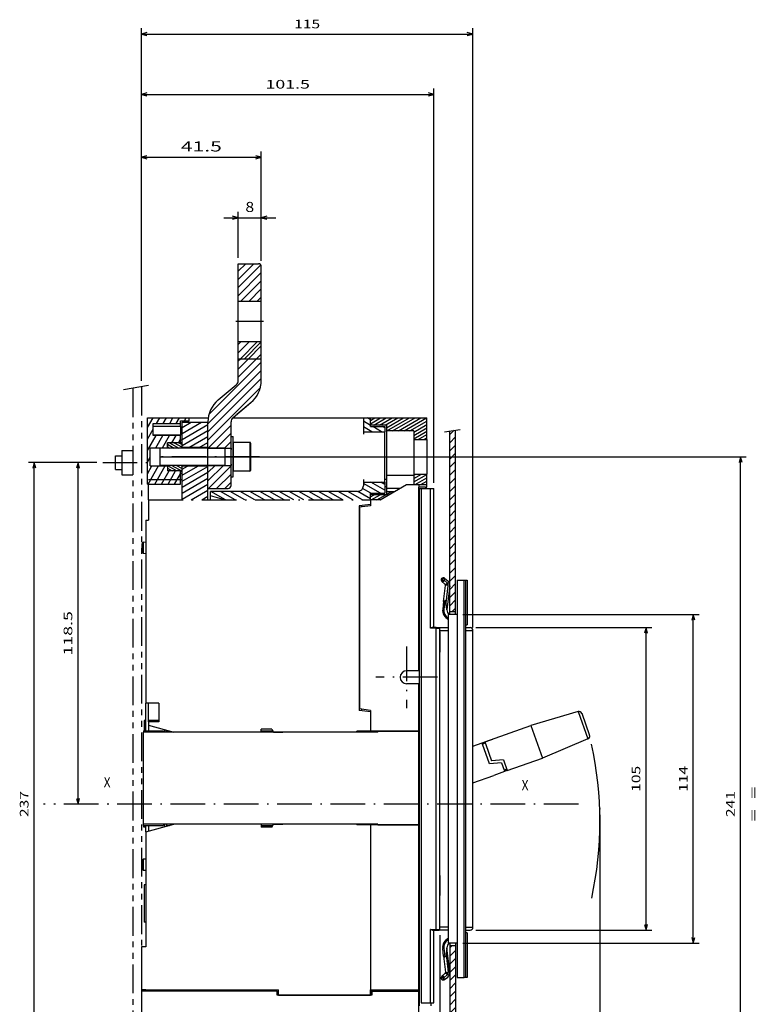
# Model space of a CAD drawing. Extents: x -229 to 992, y 410 to 1061.
# Drawn here: x 174 to 430, y 720 to 1061 of the extents above; entities that cross this region are included whole.
import ezdxf
from ezdxf.enums import TextEntityAlignment as Align

# ---------------------------------------------------------------- set-up
doc = ezdxf.new("R2010")
doc.units = 0
for name, pattern in [('DASHDOT', [18.5, 12, -3, 0.5, -3]), ('DASHSPACE', [30, 12, -18]), ('PHANTOM', [20, 10, -2, 2, -2, 2, -2])]:
    doc.linetypes.add(name, pattern=pattern)
doc.layers.get('0').update_dxf_attribs({"linetype": 'CONTINUOUS'})
doc.styles.get("Standard").update_dxf_attribs({"font": 'isocp.shx'})

# ---------------------------------------------------------------- blocks, each defined once
blk = doc.blocks.new('BLOCK49')
at = {"color": 7, "width": 0.899225}
blk.add_text('X', height=3.5, dxfattribs=at).set_placement((-75, 7.5), (-72.639534, 7.5), align=Align.FIT)
blk = doc.blocks.new('BLOCK50')
at = {"color": 7, "width": 0.899225}
blk.add_text('X', height=3.5, dxfattribs=at).set_placement((70, 6.5), (72.360466, 6.5), align=Align.FIT)
blk = doc.blocks.new('BLOCK51')
at = {"color": 7}
for p, q in [((-77.358574, 120.200577), (-85.904259, 120.200577)), ((-83.904259, 1.700025), (-83.904259, 120.200577))]:
    blk.add_line(p, q, dxfattribs=at)
for points in [[(-83.38662, 118.26873), (-83.904259, 120.200577), (-84.421898, 118.26873)], [(-84.421898, 3.631876), (-83.904259, 1.700025), (-83.38662, 3.631876)]]:
    blk.add_lwpolyline(points, dxfattribs=at)
at = {"color": 7, "width": 1.982378}
blk.add_text('118.5', height=3, rotation=90, dxfattribs=at).set_placement((-85.904259, 53.244537), (-85.904259, 68.656067), align=Align.FIT)
blk = doc.blocks.new('BLOCK52')
at = {"color": 7}
for p, q in [((-77.358574, 120.200577), (-101.097908, 120.200577)), ((-99.097908, -116.799423), (-99.097908, 120.200577)), ((-77.358574, -116.799423), (-101.097908, -116.799423))]:
    blk.add_line(p, q, dxfattribs=at)
for points in [[(-98.580269, 118.26873), (-99.097908, 120.200577), (-99.615547, 118.26873)], [(-99.615547, -114.867569), (-99.097908, -116.799423), (-98.580269, -114.867569)]]:
    blk.add_lwpolyline(points, dxfattribs=at)
at = {"color": 7, "width": 1.539644}
blk.add_text('237', height=3, rotation=90, dxfattribs=at).set_placement((-101.097908, -2.802879), (-101.097908, 6.204038), align=Align.FIT)
blk = doc.blocks.new('BLOCK54')
at = {"color": 7}
for p, q in [((54.083866, 62.950027), (115.178871, 62.950027)), ((113.178871, -42.049973), (113.178871, 62.950027)), ((54.083866, -42.049973), (115.178871, -42.049973))]:
    blk.add_line(p, q, dxfattribs=at)
for points in [[(113.69651, 61.018177), (113.178871, 62.950027), (112.661232, 61.018177)], [(112.661232, -40.118118), (113.178871, -42.049973), (113.69651, -40.118118)]]:
    blk.add_lwpolyline(points, dxfattribs=at)
at = {"color": 7, "width": 1.675935}
blk.add_text('105', height=3, rotation=90, dxfattribs=at).set_placement((111.178871, 5.946571), (111.178871, 14.953487), align=Align.FIT)
blk = doc.blocks.new('BLOCK55')
at = {"color": 7}
for p, q in [((49.583866, 67.450027), (131.567383, 67.450027)), ((129.567383, -46.549969), (129.567383, 67.450027)), ((49.583866, -46.549969), (131.567383, -46.549969))]:
    blk.add_line(p, q, dxfattribs=at)
for points in [[(130.085022, 65.518181), (129.567383, 67.450027), (129.049744, 65.518181)], [(129.049744, -44.618118), (129.567383, -46.549969), (130.085022, -44.618118)]]:
    blk.add_lwpolyline(points, dxfattribs=at)
at = {"color": 7, "width": 1.819579}
blk.add_text('114', height=3, rotation=90, dxfattribs=at).set_placement((127.56739, 5.946572), (127.56739, 14.953489), align=Align.FIT)
blk = doc.blocks.new('BLOCK56')
at = {"color": 7}
for p, q in [((-61.916134, 148.567551), (-61.916134, 250.025681)), ((39.583866, 113.200172), (39.583866, 250.025681)), ((-61.916134, 248.025681), (39.583866, 248.025681))]:
    blk.add_line(p, q, dxfattribs=at)
for points in [[(-59.98428, 248.54332), (-61.916134, 248.025681), (-59.98428, 247.508041)], [(37.652016, 247.508041), (39.583866, 248.025681), (37.652016, 248.54332)]]:
    blk.add_lwpolyline(points, dxfattribs=at)
at = {"color": 7, "width": 1.982378}
blk.add_text('101.5', height=3, dxfattribs=at).set_placement((-18.871897, 250.025681), (-3.460369, 250.025681), align=Align.FIT)
blk = doc.blocks.new('BLOCK57')
at = {"color": 7}
for p, q in [((-61.916134, 148.567551), (-61.916134, 270.941193)), ((53.083866, 62.950027), (53.083866, 270.941193)), ((-61.916134, 268.941193), (53.083866, 268.941193))]:
    blk.add_line(p, q, dxfattribs=at)
for points in [[(-59.98428, 269.458832), (-61.916134, 268.941193), (-59.98428, 268.423553)], [(51.152016, 268.423553), (53.083866, 268.941193), (51.152016, 269.458832)]]:
    blk.add_lwpolyline(points, dxfattribs=at)
at = {"color": 7, "width": 1.886556}
blk.add_text('115', height=3, dxfattribs=at).set_placement((-8.919592, 270.941193), (0.087326, 270.941193), align=Align.FIT)
blk = doc.blocks.new('BLOCK58')
at = {"color": 7}
for p, q in [((-55.342655, 122.230057), (147.94516, 122.230057)), ((145.94516, -118.829842), (145.94516, 122.230057)), ((-16.851978, -118.829842), (147.94516, -118.829842))]:
    blk.add_line(p, q, dxfattribs=at)
for points in [[(146.462799, 120.298203), (145.94516, 122.230057), (145.427521, 120.298203)], [(145.427521, -116.897995), (145.94516, -118.829842), (146.462799, -116.897995)]]:
    blk.add_lwpolyline(points, dxfattribs=at)
for s, width, p, p2 in [('=  =', 1.98524, (151.94516, -4.404507), (151.94516, 7.804716)), ('241', 1.622868, (143.94516, -2.803354), (143.94516, 6.203563))]:
    blk.add_text(s, height=3, rotation=90, dxfattribs=dict(at, width=width)).set_placement(p, p2, align=Align.FIT)
blk = doc.blocks.new('BLOCK59')
at = {"color": 7}
for p, q in [((97.08387, -2), (97.08387, -306.119263)), ((-61.916134, -190.712753), (-61.916134, -306.119263)), ((-61.916134, -304.119263), (97.08387, -304.119263))]:
    blk.add_line(p, q, dxfattribs=at)
for points in [[(-59.98428, -303.601624), (-61.916134, -304.119263), (-59.98428, -304.636902)], [(95.152016, -304.636902), (97.08387, -304.119263), (95.152016, -303.601624)]]:
    blk.add_lwpolyline(points, dxfattribs=at)
at = {"color": 7, "width": 1.648175}
blk.add_text('159', height=3, dxfattribs=at).set_placement((13.080408, -302.119263), (22.087324, -302.119263), align=Align.FIT)
blk = doc.blocks.new('BLOCK61')
at = {"color": 7}
for p, q in [((41.583866, -43.799831), (41.583866, -263.17157)), ((-61.916134, -190.712753), (-61.916134, -263.17157)), ((-61.916134, -261.17157), (41.583866, -261.17157))]:
    blk.add_line(p, q, dxfattribs=at)
for points in [[(-59.98428, -260.653931), (-61.916134, -261.17157), (-59.98428, -261.689178)], [(39.652016, -261.689178), (41.583866, -261.17157), (39.652016, -260.653931)]]:
    blk.add_lwpolyline(points, dxfattribs=at)
at = {"color": 7, "width": 1.840344}
blk.add_text('103.5', height=3, dxfattribs=at).set_placement((-17.871897, -259.17157), (-2.460369, -259.17157), align=Align.FIT)
blk = doc.blocks.new('BLOCK65')
at = {"color": 7}
for p, q in [((-33.330757, 205.198425), (-15.330732, 205.198425)), ((-28.330759, 191.249969), (-28.330759, 207.198425)), ((-20.330732, 190.249969), (-20.330732, 207.198425))]:
    blk.add_line(p, q, dxfattribs=at)
for points in [[(-30.262611, 204.680786), (-28.330759, 205.198425), (-30.262611, 205.716064)], [(-18.39888, 205.716064), (-20.330732, 205.198425), (-18.39888, 204.680786)]]:
    blk.add_lwpolyline(points, dxfattribs=at)
at = {"color": 7, "width": 1.577154}
blk.add_text('8', height=3.5, dxfattribs=at).set_placement((-25.848757, 207.198425), (-22.812735, 207.198425), align=Align.FIT)
blk = doc.blocks.new('BLOCK66')
at = {"color": 6}
for p, q in [((-61.916134, 148.567551), (-61.916134, 228.201462)), ((-61.916134, 226.201462), (-20.330732, 226.201462)), ((-20.330732, 190.249969), (-20.330732, 228.201462))]:
    blk.add_line(p, q, dxfattribs=at)
for points in [[(-59.98428, 226.719101), (-61.916134, 226.201462), (-59.98428, 225.683838)], [(-22.262585, 225.683838), (-20.330732, 226.201462), (-22.262585, 226.719101)]]:
    blk.add_lwpolyline(points, dxfattribs=at)
at = {"color": 6, "width": 1.857124}
blk.add_text('41.5', height=3.5, dxfattribs=at).set_placement((-48.24548, 228.201462), (-34.001385, 228.201462), align=Align.FIT)
blk = doc.blocks.new('BLOCK67')
at = {"color": 7, "linetype": 'DASHDOT'}
for p, q in [((30.083866, 56.375023), (30.083866, 35.025024)), ((40.758865, 45.700024), (19.408867, 45.700024))]:
    blk.add_line(p, q, dxfattribs=at)
blk = doc.blocks.new('BLOCK68')
at = {"color": 7}
for p, q in [((45.083866, -48.254227), (45.788124, -47.549969)), ((45.083866, -51.082657), (47.083866, -49.082657)), ((45.083866, -53.911083), (47.083866, -51.911083)), ((45.083866, -59.567936), (47.083866, -57.567936)), ((45.089321, -56.734055), (47.083866, -54.73951)), ((45.083866, -62.396362), (47.083866, -60.396362)), ((45.083866, -65.224792), (47.083866, -63.224792)), ((45.083866, -68.053215), (47.083866, -66.053215)), ((45.083866, -70.881645), (47.083866, -68.881645)), ((45.083866, -73.710075), (47.083866, -71.710075)), ((45.083866, -76.538498), (47.083866, -74.538498)), ((45.083866, -79.366928), (47.083866, -77.366928)), ((45.083866, -82.195351), (47.083866, -80.195351)), ((45.083866, -85.023781), (47.083866, -83.023781)), ((45.083866, -87.852211), (47.083866, -85.852211)), ((45.083866, -90.680634), (47.083866, -88.680634)), ((45.083866, -93.509064), (47.083866, -91.509064)), ((45.083866, -96.337486), (47.083866, -94.337486)), ((45.083866, -99.165916), (47.083866, -97.165916)), ((45.083866, -101.994347), (47.083866, -99.994347)), ((45.083866, -104.822769), (47.083866, -102.822769)), ((45.083866, -107.651199), (47.083866, -105.651199)), ((45.083866, -110.479622), (47.083866, -108.479622)), ((45.083866, -113.308052), (47.083866, -111.308052)), ((45.083866, -116.136482), (47.083866, -114.136482)), ((45.083866, -118.964905), (47.083866, -116.964905)), ((45.083866, -121.793335), (47.083866, -119.793335)), ((45.083866, -124.621758), (47.083866, -122.621758)), ((45.083866, -127.450188), (47.083866, -125.450188)), ((45.083866, -130.27861), (47.083866, -128.27861)), ((45.083866, -133.10704), (47.083866, -131.10704)), ((45.083866, -135.935471), (47.083866, -133.935471)), ((45.083866, -138.763901), (47.083866, -136.763901)), ((45.083866, -141.592316), (47.083866, -139.592316)), ((45.083866, -144.420746), (47.083866, -142.420746)), ((45.083866, -147.249176), (47.083866, -145.249176)), ((45.083866, -150.077606), (47.083866, -148.077606)), ((45.083866, -152.906036), (47.083866, -150.906036)), ((45.083866, -155.734451), (47.083866, -153.734451)), ((45.083866, -158.562881), (47.083866, -156.562881)), ((45.083866, -161.391312), (47.083866, -159.391312)), ((45.083866, -164.219742), (47.083866, -162.219742)), ((45.083866, -167.048172), (47.083866, -165.048172)), ((45.083866, -169.876587), (47.083866, -167.876587)), ((45.083866, -172.705017), (47.083866, -170.705017)), ((45.083866, -175.533447), (47.083866, -173.533447)), ((45.083866, -178.361877), (47.083866, -176.361877)), ((45.083866, -181.190308), (47.083866, -179.190308)), ((45.083866, -184.018723), (47.083866, -182.018723)), ((46.608753, -185.322266), (47.083866, -184.847153))]:
    blk.add_line(p, q, dxfattribs=at)
blk = doc.blocks.new('BLOCK69')
at = {"color": 7}
for p, q in [((45.083866, 129.936676), (46.568806, 131.421616)), ((45.083866, 127.108253), (47.083866, 129.108261)), ((45.083866, 124.279823), (47.083866, 126.279823)), ((45.083866, 121.451401), (47.083866, 123.451401)), ((45.083866, 118.622971), (47.083866, 120.622971)), ((45.083866, 115.794548), (47.083866, 117.794548)), ((45.083866, 112.966118), (47.083866, 114.966118)), ((45.083866, 110.137688), (47.083866, 112.137688)), ((45.083866, 107.309265), (47.083866, 109.309265)), ((45.083866, 104.480835), (47.083866, 106.480835)), ((45.083866, 101.652412), (47.083866, 103.652412)), ((45.083866, 98.823982), (47.083866, 100.823982)), ((45.083866, 95.995552), (47.083866, 97.995552)), ((45.083866, 93.16713), (47.083866, 95.16713)), ((45.083866, 90.338699), (47.083866, 92.338699)), ((45.083866, 87.510277), (47.083866, 89.510277)), ((45.083866, 84.681847), (47.083866, 86.681847)), ((45.083866, 81.853416), (47.083866, 83.853416)), ((45.083866, 79.024994), (47.083866, 81.024994)), ((45.083866, 76.196564), (47.083866, 78.196564)), ((45.083866, 73.368141), (47.083866, 75.368141)), ((45.083866, 70.539711), (47.083866, 72.539711)), ((45.822613, 68.450027), (47.083866, 69.711281))]:
    blk.add_line(p, q, dxfattribs=at)
blk = doc.blocks.new('BLOCK70')
at = {"color": 7}
for p, q in [((-59.830666, 132.370255), (-57.890854, 135.730103)), ((-56.73616, 133.730087), (-55.581467, 135.730072)), ((-54.426773, 133.730072), (-53.272076, 135.730057)), ((-52.117382, 133.730042), (-50.962688, 135.730042)), ((-49.807995, 133.730026), (-48.653297, 135.730011)), ((-46.921257, 134.729996), (-46.34391, 135.729996)), ((-59.8307, 128.370193), (-57.830669, 131.834335)), ((-59.830738, 124.370125), (-56.825974, 129.574524)), ((-56.936554, 125.382996), (-54.516582, 129.574509)), ((-54.627167, 125.382973), (-52.207195, 129.574493)), ((-51.311302, 127.126221), (-49.897804, 129.574463)), ((-49.001911, 127.126198), (-48.3307, 128.288773)), ((-59.830772, 120.370064), (-58.830757, 122.102142)), ((-59.830811, 116.370003), (-58.267811, 119.077194)), ((-59.622898, 112.73011), (-55.95842, 119.077171)), ((-57.313507, 112.730095), (-53.649033, 119.077156)), ((-55.00412, 112.730072), (-52.346104, 117.333893)), ((-52.694729, 112.730049), (-50.036713, 117.33387)), ((-50.385342, 112.730026), (-48.330811, 116.288582))]:
    blk.add_line(p, q, dxfattribs=at)
blk = doc.blocks.new('BLOCK71')
at = {"color": 7}
for p, q in [((21.025198, 109.566536), (15.083867, 112.996765)), ((22.583866, 110.629631), (17.692612, 113.453598)), ((22.583866, 112.592621), (21.092613, 113.453598)), ((-32.792084, 107.267113), (-37.872036, 110.200027)), ((-29.392084, 107.267113), (-34.472038, 110.200027)), ((-25.992085, 107.267113), (-31.072037, 110.200027)), ((-22.592085, 107.267113), (-27.672037, 110.200027)), ((-19.192085, 107.267113), (-24.272038, 110.200027)), ((-15.792085, 107.267113), (-20.872038, 110.200027)), ((-12.392084, 107.267113), (-17.472036, 110.200027)), ((-8.992085, 107.267113), (-14.072037, 110.200027)), ((-5.592084, 107.267113), (-10.672037, 110.200027)), ((-2.192084, 107.267113), (-7.272037, 110.200027)), ((1.207916, 107.267113), (-3.872037, 110.200027)), ((4.607916, 107.267113), (-0.472037, 110.200027)), ((8.007916, 107.267113), (2.927963, 110.200027)), ((11.407916, 107.267113), (6.327964, 110.200027)), ((14.807917, 107.267113), (9.727963, 110.200027)), ((17.583866, 107.627411), (13.126314, 110.200981)), ((17.625198, 109.566536), (14.810594, 111.191551))]:
    blk.add_line(p, q, dxfattribs=at)
blk = doc.blocks.new('BLOCK72')
at = {"color": 7}
for p, q in [((17.583866, 133.146286), (15.083867, 134.589661)), ((17.583866, 135.109283), (16.560669, 135.700027)), ((17.994097, 130.946457), (15.083867, 132.626678)), ((21.394096, 130.946457), (18.361977, 132.697052)), ((22.583866, 132.222534), (21.761976, 132.697052))]:
    blk.add_line(p, q, dxfattribs=at)
blk = doc.blocks.new('BLOCK73')
at = {"color": 7}
for p, q in [((-47.830769, 117.877159), (-45.920593, 118.979996)), ((-47.830769, 115.798698), (-42.320625, 118.97998)), ((-47.830765, 113.720238), (-38.830757, 118.916389)), ((-47.830761, 111.641777), (-38.830757, 116.837929)), ((-47.830761, 109.563316), (-38.830757, 114.759468)), ((-47.830757, 107.484856), (-38.830757, 112.681007)), ((-44.607906, 107.267113), (-38.830757, 110.602547)), ((-41.007904, 107.267113), (-38.830757, 108.524086))]:
    blk.add_line(p, q, dxfattribs=at)
blk = doc.blocks.new('BLOCK74')
at = {"color": 7}
for p, q in [((-47.830757, 130.347931), (-41.1068, 134.230011)), ((-47.830757, 132.426392), (-44.706802, 134.230011)), ((-47.830757, 128.26947), (-38.830757, 133.465622)), ((-47.830757, 126.19101), (-38.830757, 131.387161)), ((-45.462269, 125.479996), (-38.830753, 129.308701)), ((-41.862297, 125.479973), (-38.83075, 127.23024))]:
    blk.add_line(p, q, dxfattribs=at)
blk = doc.blocks.new('BLOCK75')
at = {"color": 7}
for p, q in [((17.583866, 133.705002), (21.039337, 135.700027)), ((17.583866, 134.859711), (19.039337, 135.700027)), ((18.70429, 133.197189), (23.039337, 135.700027)), ((20.70429, 133.197189), (25.039337, 135.700027)), ((22.70429, 133.197189), (27.039337, 135.700027)), ((23.083866, 132.261627), (29.039337, 135.700027)), ((23.239094, 131.196548), (31.039337, 135.700027)), ((25.239094, 131.196548), (33.039337, 135.700027)), ((27.239094, 131.196548), (35.039337, 135.700027)), ((29.239094, 131.196548), (37.039337, 135.700027)), ((31.239094, 131.196548), (37.083866, 134.57103)), ((32.583866, 130.818253), (37.083866, 133.416336)), ((32.583866, 129.663559), (37.083866, 132.261627)), ((32.583866, 128.50885), (37.083866, 131.106934)), ((34.048958, 128.200027), (37.083866, 129.952225)), ((36.048958, 128.200027), (37.083866, 128.797531))]:
    blk.add_line(p, q, dxfattribs=at)
blk = doc.blocks.new('BLOCK76')
at = {"color": 7}
for p, q in [((32.583866, 114.652451), (35.264347, 116.200027)), ((32.583866, 115.807152), (33.264347, 116.200027)), ((32.583866, 113.497749), (37.083866, 116.095825)), ((33.024956, 112.59771), (37.083866, 114.941124)), ((35.024956, 112.59771), (37.083866, 113.786423)), ((37.024956, 112.59771), (37.083866, 112.631721))]:
    blk.add_line(p, q, dxfattribs=at)
blk = doc.blocks.new('BLOCK77')
at = {"color": 7}
for p, q in [((23.083866, 109.167618), (24.621843, 110.055573)), ((17.583866, 108.301598), (18.878958, 109.049316)), ((17.792089, 107.267113), (20.878958, 109.049316)), ((19.792089, 107.267113), (22.878958, 109.049316))]:
    blk.add_line(p, q, dxfattribs=at)
blk = doc.blocks.new('BLOCK78')
at = {"color": 7}
for p, q in [((-52.830715, 126.572914), (-50.504562, 125.229912)), ((-52.189079, 127.126228), (-48.904564, 125.229912)), ((-50.589054, 127.126213), (-47.830753, 125.533707)), ((-48.989029, 127.126198), (-47.83073, 126.457451)), ((-52.830727, 125.649162), (-52.104561, 125.229904))]:
    blk.add_line(p, q, dxfattribs=at)
blk = doc.blocks.new('BLOCK79')
at = {"color": 7}
for p, q in [((-52.830799, 117.335358), (-52.828262, 117.333893)), ((-52.830791, 118.259117), (-51.228237, 117.333878)), ((-52.830784, 119.182869), (-49.628212, 117.333862)), ((-51.312199, 119.229874), (-48.028183, 117.333847)), ((-49.7122, 119.229874), (-47.83078, 118.143639)), ((-48.112198, 119.229874), (-47.830757, 119.067383))]:
    blk.add_line(p, q, dxfattribs=at)
blk = doc.blocks.new('BLOCK96')
at = {"color": 7}
for p, q in [((-28.330759, 183.80127), (-22.882059, 189.249969)), ((-28.330759, 186.6297), (-25.710487, 189.249969)), ((-28.330759, 180.972855), (-20.498663, 188.804947)), ((-28.330759, 178.144424), (-20.330732, 186.144455)), ((-27.396782, 176.249969), (-20.330732, 183.316025)), ((-24.568356, 176.249969), (-20.330732, 180.487595)), ((-21.739927, 176.249969), (-20.330732, 177.659164))]:
    blk.add_line(p, q, dxfattribs=at)
blk = doc.blocks.new('BLOCK97')
at = {"color": 7}
for p, q in [((-38.83073, 113.904335), (-33.484959, 119.250107)), ((-38.83073, 116.732758), (-36.313385, 119.250107)), ((-38.656662, 111.249977), (-30.830759, 119.075882)), ((-35.828236, 111.249977), (-30.830759, 116.247452)), ((-32.999809, 111.249977), (-30.830759, 113.419022))]:
    blk.add_line(p, q, dxfattribs=at)
blk = doc.blocks.new('BLOCK98')
at = {"color": 7}
for p, q in [((-38.497772, 136.8647), (-20.330755, 155.031723)), ((-28.330759, 149.860153), (-21.940889, 156.250015)), ((-28.330759, 152.688583), (-24.769316, 156.250015)), ((-28.330759, 155.516998), (-27.597742, 156.250015)), ((-38.83073, 133.703323), (-20.330744, 152.203308)), ((-38.83073, 130.874893), (-20.330734, 149.374893)), ((-38.83073, 128.046463), (-20.651253, 146.225952)), ((-38.798668, 125.250107), (-30.830759, 133.218018)), ((-35.970242, 125.250107), (-30.830759, 130.389587)), ((-33.141815, 125.250107), (-30.830759, 127.561157))]:
    blk.add_line(p, q, dxfattribs=at)
blk = doc.blocks.new('BLOCK99')
at = {"color": 7}
for p, q in [((-28.330759, 158.345428), (-24.42622, 162.249969)), ((-26.183529, 156.250015), (-20.330732, 162.102814)), ((-21.940889, 156.250015), (-20.330751, 157.860153))]:
    blk.add_line(p, q, dxfattribs=at)
blk = doc.blocks.new('BLOCK100')
at = {"color": 7}
for p, q in [((-28.330759, 158.345428), (-24.42622, 162.249969)), ((-28.330759, 161.173859), (-27.254646, 162.249969)), ((-27.597742, 156.250015), (-21.597792, 162.249969)), ((-24.769316, 156.250015), (-20.33074, 160.688599)), ((-21.940889, 156.250015), (-20.330751, 157.860153))]:
    blk.add_line(p, q, dxfattribs=at)

msp = doc.modelspace()

# ---------------------------------------------------------------- linework, layer by layer
at = {"color": 7}
for p, q in [((250.27, 976.63), (257.27, 976.63)), ((250.27, 936.1), (250.27, 976.63)), ((258.27, 936.1), (258.27, 975.63)), ((250.27, 963.63), (258.27, 963.63)), ((250.27, 949.63), (258.27, 949.63)), ((243.34, 929.35), (249.56, 934.57)), ((248.49, 923.23), (254.7, 928.44)), ((254.77, 928.5), (249.79, 924.32)), ((218.77, 900.11), (218.77, 923.11)), ((218.77, 923.11), (233.27, 923.11)), ((233.27, 922.11), (233.27, 923.11)), ((233.27, 923.08), (239.87, 923.08)), ((248.35, 923.08), (293.69, 923.08)), ((293.69, 923.08), (293.69, 918.32)), ((293.69, 923.08), (296.19, 923.08)), ((296.19, 920.57), (296.19, 923.08)), ((296.19, 923.08), (315.69, 923.08)), ((296.19, 920.07), (296.19, 923.08)), ((315.69, 915.58), (315.69, 923.08)), ((220.77, 916.95), (220.77, 921.11)), ((220.77, 921.11), (230.27, 921.11)), ((230.27, 920.11), (220.77, 920.11)), ((230.27, 922.11), (233.27, 922.11)), ((230.27, 921.11), (230.27, 922.11)), ((230.27, 920.11), (230.27, 921.11)), ((230.27, 920.11), (230.27, 917.11)), ((230.77, 921.61), (239.77, 921.61)), ((230.77, 912.86), (230.77, 921.61)), ((239.77, 898.63), (239.77, 921.69)), ((239.77, 912.61), (239.77, 921.67)), ((239.77, 912.86), (239.77, 921.61)), ((247.77, 899.63), (247.77, 921.69)), ((247.77, 918.59), (247.77, 921.44)), ((301.69, 920.57), (296.19, 920.57)), ((296.19, 920.07), (296.19, 920.57)), ((296.19, 920.07), (301.19, 920.07)), ((301.19, 920.07), (301.19, 918.32)), ((301.69, 920.57), (301.69, 918.57)), ((230.27, 917.11), (220.77, 917.11)), ((230.27, 916.95), (220.77, 916.95)), ((230.27, 914.5), (230.27, 916.95)), ((247.77, 916.61), (248.57, 916.61)), ((247.77, 913.11), (247.77, 916.61)), ((247.77, 916.61), (248.57, 916.61)), ((247.77, 916.61), (248.57, 916.61)), ((247.77, 916.61), (248.57, 916.61)), ((247.77, 916.61), (248.57, 916.61)), ((247.77, 916.61), (248.57, 916.61)), ((248.57, 913.11), (248.57, 916.61)), ((293.69, 918.33), (293.69, 917.48)), ((293.69, 918.32), (301.19, 918.32)), ((301.19, 900.83), (301.19, 918.32)), ((311.19, 918.57), (301.69, 918.57)), ((301.69, 918.57), (301.69, 903.21)), ((311.19, 918.57), (311.19, 915.58)), ((321.87, 918.27), (327.25, 919.13)), ((323.69, 854.83), (323.69, 918.56)), ((325.69, 854.83), (325.69, 918.88)), ((219.77, 906.45), (219.77, 912.76)), ((219.77, 912.76), (225.77, 912.76)), ((223.03, 912.61), (223.03, 906.61)), ((245.57, 912.61), (223.03, 912.61)), ((225.77, 914.5), (225.77, 912.76)), ((230.27, 914.5), (225.77, 914.5)), ((225.77, 912.61), (225.77, 914.5)), ((230.77, 915.38), (230.27, 915.38)), ((230.27, 914.61), (230.77, 914.61)), ((230.27, 914.5), (230.77, 914.5)), ((239.77, 912.86), (230.77, 912.86)), ((230.77, 912.86), (230.77, 912.61)), ((239.77, 912.63), (247.77, 912.63)), ((239.77, 912.61), (247.77, 912.61)), ((245.57, 912.61), (245.57, 908.05)), ((247.77, 902.61), (247.77, 913.11)), ((247.77, 912.58), (247.77, 912.19)), ((254.32, 914.61), (248.57, 914.61)), ((248.57, 914.61), (248.57, 907)), ((254.32, 914.61), (248.57, 914.61)), ((254.32, 914.61), (248.57, 914.61)), ((254.32, 914.61), (248.57, 914.61)), ((254.32, 914.61), (248.57, 914.61)), ((248.57, 902.61), (248.57, 913.11)), ((254.32, 914.61), (254.32, 907)), ((254.57, 914.36), (254.57, 907.13)), ((311.19, 915.58), (315.69, 915.58)), ((311.19, 915.58), (311.19, 903.58)), ((315.69, 915.58), (315.69, 903.58)), ((207.69, 909.98), (209.85, 909.98)), ((207.69, 909.68), (207.69, 909.98)), ((207.69, 905.18), (207.69, 909.68)), ((209.85, 911.78), (209.85, 907.58)), ((209.85, 911.78), (213.69, 911.78)), ((213.69, 911.78), (213.69, 907.58)), ((209.85, 907.58), (209.85, 903.38)), ((209.85, 907.58), (213.69, 907.58)), ((213.69, 907.58), (213.69, 903.38)), ((219.77, 906.45), (225.77, 906.45)), ((245.57, 906.61), (223.03, 906.61)), ((225.77, 906.61), (225.77, 906.45)), ((225.77, 906.45), (225.77, 904.71)), ((230.77, 906.61), (230.77, 906.36)), ((239.77, 906.36), (230.77, 906.36)), ((230.77, 894.64), (230.77, 906.36)), ((239.77, 898.63), (239.77, 906.63)), ((239.77, 906.63), (247.77, 906.63)), ((239.77, 906.61), (247.77, 906.61)), ((239.77, 894.64), (239.77, 906.36)), ((245.57, 908.05), (245.57, 906.61)), ((247.77, 907.02), (247.77, 906.58)), ((248.57, 907), (248.57, 904.61)), ((254.32, 907), (254.32, 904.61)), ((254.57, 907.13), (254.57, 904.86)), ((207.69, 905.18), (209.85, 905.18)), ((209.85, 903.38), (213.69, 903.38)), ((230.27, 904.71), (225.77, 904.71)), ((230.27, 900.11), (230.27, 904.71)), ((230.27, 904.71), (230.77, 904.71)), ((230.27, 904.61), (230.77, 904.61)), ((230.77, 903.83), (230.27, 903.83)), ((247.77, 902.61), (248.57, 902.61)), ((254.32, 904.61), (248.57, 904.61)), ((301.69, 903.21), (311.19, 903.21)), ((301.69, 903.21), (301.69, 898.71)), ((311.19, 903.58), (311.19, 899.97)), ((311.19, 903.58), (315.69, 903.58)), ((315.69, 899.97), (315.69, 903.58)), ((218.77, 900.11), (230.27, 900.11)), ((219.19, 901.67), (230.77, 901.67)), ((219.19, 894.64), (219.19, 900.11)), ((230.27, 901.67), (230.77, 901.67)), ((293.69, 901.73), (293.69, 900.83)), ((293.69, 900.83), (293.69, 899.58)), ((293.69, 900.83), (301.19, 900.83)), ((301.19, 901.8), (301.69, 901.8)), ((301.19, 900.83), (301.19, 896.94)), ((301.19, 899.3), (301.69, 899.3)), ((312.89, 899.97), (312.89, 899.08)), ((315.19, 899.08), (312.89, 899.08)), ((312.89, 835.33), (312.89, 899.08)), ((315.19, 899.08), (315.69, 899.08)), ((315.19, 899.08), (315.19, 898.58)), ((315.69, 899.08), (315.69, 899.97)), ((239.77, 898.63), (246.77, 898.63)), ((240.69, 896.08), (240.69, 897.58)), ((291.69, 897.58), (240.69, 897.58)), ((240.69, 894.64), (240.69, 896.08)), ((245.46, 894.64), (240.69, 896.08)), ((296.19, 896.43), (296.19, 896.94)), ((296.19, 896.94), (301.19, 896.94)), ((296.19, 894.64), (296.19, 896.94)), ((301.69, 896.43), (296.19, 896.43)), ((296.19, 894.64), (296.19, 896.43)), ((301.69, 898.71), (306.5, 898.71)), ((301.69, 898.71), (301.69, 897.43)), ((304.29, 897.43), (301.69, 897.43)), ((301.69, 897.43), (301.69, 896.43)), ((312.89, 895.42), (313.19, 895.51)), ((313.19, 719.08), (313.19, 898.58)), ((313.19, 898.58), (313.69, 898.58)), ((313.69, 898.58), (316.94, 898.58)), ((313.69, 898.58), (313.69, 720.08)), ((316.94, 850.08), (316.94, 898.58)), ((316.94, 898.58), (318.19, 898.58)), ((318.19, 850.33), (318.19, 898.58)), ((219.19, 894.64), (219.19, 887.58)), ((296.19, 893.08), (292.19, 892.58)), ((292.19, 892.58), (292.19, 821.58)), ((296.19, 892.58), (292.29, 892.08)), ((292.29, 892.08), (292.29, 822.08)), ((293.19, 892.19), (293.19, 892.7)), ((296.19, 894.64), (296.19, 892.58)), ((296.19, 894.64), (296.19, 893.08)), ((292.29, 890.36), (292.19, 890.36)), ((292.19, 888.68), (292.29, 888.65)), ((292.19, 888.65), (292.29, 888.62)), ((312.89, 889.74), (313.19, 889.65)), ((218.19, 887.58), (218.19, 824.08)), ((218.19, 887.58), (219.19, 887.58)), ((216.89, 879.25), (216.89, 879.37)), ((216.89, 876.79), (216.89, 879.25)), ((217.39, 880), (217.43, 880.01)), ((217.39, 880), (217.43, 880.01)), ((217.39, 879.97), (217.39, 880)), ((217.43, 880.01), (218.19, 880.08)), ((217.43, 880.01), (218.19, 880.08)), ((217.43, 879.77), (217.43, 880.01)), ((217.43, 876.14), (217.43, 879.77)), ((217.39, 876.15), (217.39, 876.18)), ((217.39, 876.15), (217.43, 876.14)), ((217.43, 876.14), (218.19, 876.08)), ((321.23, 866.7), (320.88, 866.34)), ((322, 865.44), (320.94, 866.29)), ((321.19, 867.01), (321.23, 866.7)), ((321.23, 866.7), (321.68, 866.75)), ((321.53, 859.41), (322.18, 864.88)), ((321.59, 867.55), (321.68, 866.75)), ((321.68, 866.75), (321.7, 866.73)), ((322.77, 865.88), (321.7, 866.73)), ((321.87, 867.46), (322.94, 866.61)), ((322.18, 864.88), (322.19, 864.99)), ((322.42, 858.95), (323.12, 864.87)), ((323.68, 864.81), (322.7, 856.56)), ((323.12, 864.87), (323.14, 864.98)), ((326.19, 866.83), (328.69, 866.83)), ((326.19, 866.83), (326.19, 728.83)), ((328.69, 866.83), (329.19, 866.83)), ((328.69, 728.83), (328.69, 866.83)), ((329.19, 728.83), (329.19, 866.83)), ((329.19, 866.83), (329.69, 866.83)), ((329.69, 866.83), (329.69, 851.33)), ((321.53, 859.41), (321.21, 856.74)), ((322.69, 856.51), (322.42, 858.95)), ((321.21, 856.74), (321.61, 856.69)), ((322.7, 856.56), (322.69, 856.51)), ((323.19, 740.83), (323.19, 854.83)), ((326.19, 854.83), (323.19, 854.83)), ((325.69, 855.83), (323.69, 855.83)), ((329.19, 851.33), (329.69, 851.33)), ((318.94, 850.08), (316.94, 850.08)), ((318.94, 850.33), (317.69, 850.33)), ((318.94, 850.08), (318.94, 850.33)), ((318.94, 850.33), (319.94, 850.33)), ((318.94, 745.58), (318.94, 850.08)), ((318.94, 850.08), (320.19, 850.08)), ((320.19, 850.03), (320.19, 850.33)), ((320.19, 850.33), (323.19, 850.33)), ((320.19, 745.58), (320.19, 850.08)), ((320.19, 849.33), (323.18, 849.33)), ((320.19, 848.83), (320.19, 848.33)), ((320.19, 848.33), (320.19, 841.83)), ((329.19, 850.33), (330.69, 850.33)), ((329.19, 849.33), (331.69, 849.33)), ((331.69, 848.33), (331.69, 849.33)), ((331.69, 848.33), (331.69, 849.33)), ((331.69, 747.33), (331.69, 848.33)), ((331.69, 747.33), (331.69, 848.33)), ((312.89, 835.33), (308.69, 835.33)), ((312.89, 836.58), (313.19, 836.58)), ((312.89, 835.33), (313.19, 835.33)), ((312.89, 830.83), (308.69, 830.83)), ((312.89, 814.33), (312.89, 830.83)), ((312.89, 830.83), (313.19, 830.83)), ((312.89, 829.58), (313.19, 829.58)), ((218.19, 814.48), (218.19, 824.08)), ((222.69, 824.08), (218.19, 824.08)), ((219.19, 817.58), (219.19, 824.08)), ((222.69, 824.08), (222.69, 817.58)), ((292.19, 825.5), (292.29, 825.53)), ((292.29, 823.8), (292.19, 823.8)), ((296.19, 821.08), (292.19, 821.58)), ((296.19, 821.58), (292.29, 822.08)), ((293.19, 821.45), (293.19, 821.96)), ((296.19, 821.58), (296.19, 814.08)), ((296.19, 821.08), (296.19, 814.29)), ((368.21, 821.19), (351.83, 816.36)), ((368.21, 821.19), (371.61, 811.68)), ((369.44, 820.57), (372.16, 812.93)), ((218.19, 818.08), (217.69, 818.08)), ((218.19, 818.08), (217.69, 818.08)), ((217.69, 818.08), (217.69, 814.48)), ((222.69, 818.08), (219.19, 818.08)), ((222.69, 818.08), (219.19, 818.08)), ((219.19, 817.58), (219.19, 816.41)), ((222.69, 817.58), (219.19, 817.58)), ((217.39, 814.48), (224.31, 814.48)), ((217.39, 814.48), (217.39, 814.03)), ((217.39, 782.13), (217.39, 814.03)), ((291.39, 814.03), (217.39, 814.03)), ((219.19, 816.41), (219.19, 814.48)), ((219.19, 816.41), (227.88, 814.08)), ((224.31, 814.48), (224.31, 814.34)), ((224.49, 814.03), (224.31, 814.34)), ((224.69, 814.93), (224.69, 814.03)), ((225.39, 814.34), (225.39, 814.48)), ((225.39, 814.48), (226.39, 814.48)), ((225.39, 814.03), (225.39, 814.34)), ((233.69, 814.08), (227.88, 814.08)), ((258.19, 814.08), (233.69, 814.08)), ((258.19, 814.08), (258.19, 815.08)), ((261.94, 815.08), (258.19, 815.08)), ((258.19, 814.48), (262.28, 814.48)), ((261.94, 815.08), (262.51, 814.08)), ((262.51, 814.08), (265.69, 814.08)), ((296.03, 814.08), (265.69, 814.08)), ((312.89, 814.33), (291.39, 814.33)), ((291.39, 814.03), (291.39, 814.33)), ((296.19, 814.29), (296.03, 814.08)), ((298.69, 814.08), (296.19, 814.08)), ((298.69, 814.08), (298.69, 814.33)), ((298.69, 814.33), (312.89, 814.33)), ((313.19, 816.19), (312.89, 816.19)), ((312.89, 815.83), (312.89, 814.33)), ((312.89, 781.83), (312.89, 814.33)), ((335.82, 810.65), (351.83, 816.36)), ((351.83, 816.36), (355.86, 805.05)), ((331.69, 809.17), (331.69, 811.9)), ((331.69, 771.85), (331.69, 811.9)), ((331.69, 809.17), (334.88, 810.31)), ((334.88, 810.31), (338.64, 811.65)), ((335.04, 809.84), (334.88, 810.31)), ((335.99, 810.18), (335.04, 809.84)), ((335.82, 810.65), (336.15, 809.7)), ((371.61, 811.68), (355.86, 805.05)), ((313.19, 809.14), (312.89, 809.14)), ((337.46, 803.06), (335.04, 809.84)), ((336.15, 809.7), (338.15, 804.12)), ((341.59, 803.4), (337.46, 803.06)), ((342.27, 804.45), (338.15, 804.12)), ((341.59, 803.4), (342.51, 800.82)), ((342.27, 804.45), (343.62, 800.69)), ((343.62, 800.69), (355.86, 805.05)), ((312.89, 803.08), (313.19, 803.08)), ((342.67, 800.35), (338.91, 799.01)), ((343.62, 800.69), (342.33, 800.23)), ((343.45, 801.16), (342.51, 800.82)), ((342.51, 800.82), (343.45, 801.16)), ((342.51, 800.82), (342.67, 800.35)), ((331.69, 796.43), (338.91, 799.01)), ((331.69, 757.75), (331.69, 796.43)), ((217.39, 781.68), (217.39, 782.13)), ((291.39, 782.13), (217.39, 782.13)), ((217.39, 781.68), (224.31, 781.68)), ((217.39, 781.68), (217.39, 781.18)), ((217.39, 781.18), (218.19, 781.18)), ((218.19, 779.48), (227.88, 782.08)), ((218.19, 779.48), (218.19, 781.68)), ((218.19, 779.48), (218.19, 739.58)), ((219.19, 781.68), (219.19, 779.75)), ((224.49, 782.13), (224.31, 781.81)), ((224.31, 781.81), (224.31, 781.68)), ((224.69, 782.13), (224.69, 781.22)), ((225.39, 782.13), (225.39, 781.81)), ((225.39, 781.81), (225.39, 781.68)), ((225.39, 781.68), (226.39, 781.68)), ((233.69, 782.08), (227.88, 782.08)), ((258.19, 782.08), (233.69, 782.08)), ((258.19, 782.08), (258.19, 781.08)), ((258.19, 781.68), (262.28, 781.68)), ((261.94, 781.08), (258.19, 781.08)), ((261.94, 781.08), (262.51, 782.08)), ((262.51, 782.08), (265.69, 782.08)), ((296.03, 782.08), (265.69, 782.08)), ((291.39, 782.13), (291.39, 781.83)), ((312.89, 781.83), (291.39, 781.83)), ((296.19, 781.86), (296.03, 782.08)), ((298.69, 782.08), (296.19, 782.08)), ((296.19, 782.08), (296.19, 724.58)), ((296.19, 781.86), (296.19, 722.58)), ((298.69, 781.83), (298.69, 782.08)), ((298.69, 781.83), (312.89, 781.83)), ((312.89, 781.03), (312.89, 781.83)), ((312.89, 724.58), (312.89, 781.83)), ((312.89, 781.03), (313.19, 780.97)), ((216.89, 769.25), (216.89, 769.37)), ((216.89, 766.79), (216.89, 769.25)), ((217.39, 770), (217.43, 770.01)), ((217.39, 770), (217.43, 770.01)), ((217.39, 769.97), (217.39, 770)), ((217.43, 770.01), (218.19, 770.08)), ((217.43, 770.01), (218.19, 770.08)), ((217.43, 769.77), (217.43, 770.01)), ((217.43, 766.14), (217.43, 769.77)), ((217.39, 766.15), (217.39, 766.18)), ((217.39, 766.15), (217.43, 766.14)), ((217.43, 766.14), (218.19, 766.08)), ((320.19, 764.33), (320.19, 757.33)), ((218.19, 761.08), (217.69, 761.08)), ((218.19, 761.08), (217.69, 761.08)), ((217.69, 761.08), (217.69, 754.58)), ((331.69, 757.75), (331.69, 759.58)), ((217.69, 754.58), (217.69, 748.08)), ((218.19, 748.08), (217.69, 748.08)), ((316.94, 720.08), (316.94, 745.58)), ((316.94, 745.58), (318.94, 745.58)), ((317.69, 745.33), (318.94, 745.33)), ((318.19, 720.08), (318.19, 745.33)), ((318.94, 745.33), (318.94, 745.58)), ((318.94, 745.58), (320.19, 745.58)), ((318.94, 745.33), (319.94, 745.33)), ((323.19, 746.33), (320.19, 746.33)), ((320.19, 745.33), (320.19, 745.58)), ((323.19, 745.33), (320.19, 745.33)), ((329.19, 746.33), (331.69, 746.33)), ((329.19, 745.33), (330.69, 745.33)), ((331.69, 746.33), (331.69, 747.33)), ((331.69, 746.33), (331.69, 747.33)), ((329.69, 744.33), (329.19, 744.33)), ((329.69, 744.33), (329.69, 728.83)), ((216.69, 739.58), (216.69, 724.58)), ((218.19, 739.58), (216.69, 739.58)), ((321.21, 738.91), (321.61, 738.96)), ((321.53, 736.24), (321.21, 738.91)), ((322.69, 739.14), (322.42, 736.7)), ((322.7, 739.09), (322.69, 739.14)), ((323.68, 730.84), (322.7, 739.09)), ((326.19, 740.83), (323.19, 740.83)), ((323.69, 740.83), (323.69, 601.81)), ((325.69, 739.83), (323.69, 739.83)), ((325.69, 740.83), (325.69, 602.13)), ((321.53, 736.24), (322.18, 730.77)), ((322.42, 736.7), (323.12, 730.78)), ((321.23, 728.95), (320.88, 729.31)), ((322, 730.22), (320.94, 729.36)), ((321.19, 728.64), (321.23, 728.95)), ((321.23, 728.95), (321.68, 728.9)), ((321.59, 728.1), (321.68, 728.9)), ((321.68, 728.9), (321.7, 728.92)), ((322.77, 729.77), (321.7, 728.92)), ((321.87, 728.19), (322.94, 729.04)), ((322.18, 730.77), (322.19, 730.67)), ((323.12, 730.78), (323.14, 730.67)), ((326.19, 728.83), (328.69, 728.83)), ((329.19, 728.83), (328.69, 728.83)), ((329.69, 728.83), (329.19, 728.83)), ((216.98, 724.58), (216.69, 724.08)), ((218.19, 724.58), (216.69, 724.58)), ((218.19, 724.58), (264.19, 724.58)), ((263.69, 724.08), (263.69, 724.58)), ((264.19, 722.58), (264.19, 724.58)), ((296.19, 724.58), (312.89, 724.58)), ((296.19, 722.88), (296.19, 724.58)), ((296.69, 724.08), (296.69, 724.58)), ((312.89, 724.08), (312.89, 724.78)), ((312.89, 724.58), (313.19, 724.38)), ((216.69, 724.08), (216.69, 722.58)), ((263.69, 724.08), (216.69, 724.08)), ((216.69, 722.58), (216.69, 686.08)), ((263.69, 724.08), (263.69, 722.88)), ((263.69, 722.88), (296.69, 722.88)), ((296.19, 722.58), (264.19, 722.58)), ((296.69, 724.08), (312.89, 724.08)), ((296.69, 722.88), (296.69, 724.08)), ((312.89, 722.58), (312.89, 724.08)), ((312.89, 677.38), (312.89, 722.58)), ((313.19, 722.58), (312.89, 722.58)), ((313.19, 722.58), (312.89, 722.58)), ((313.69, 720.08), (316.94, 720.08)), ((316.94, 720.08), (318.19, 720.08)), ((317.19, 719.08), (317.19, 720.08))]:
    msp.add_line(p, q, dxfattribs=at)
at = {"color": 7, "linetype": 'DASHDOT'}
for p, q in [((249.47, 956.63), (259.07, 956.63)), ((219.17, 934.4), (210.47, 932.8)), ((257.68, 909.61), (221.26, 909.61)), ((203.24, 907.58), (220.99, 907.58)), ((299.5, 894.64), (308.67, 899.97)), ((299.5, 894.64), (308.67, 899.97)), ((308.67, 899.97), (312.89, 899.97)), ((308.67, 899.97), (312.89, 899.97)), ((312.89, 899.97), (315.69, 899.97)), ((219.19, 894.64), (296.19, 894.64)), ((219.19, 894.64), (296.19, 894.64)), ((293.19, 894.64), (296.19, 894.64)), ((299.5, 894.64), (296.19, 894.64)), ((299.5, 894.64), (296.19, 894.64)), ((299.5, 894.64), (299.76, 894.8)), ((368.32, 789.08), (182.73, 789.08))]:
    msp.add_line(p, q, dxfattribs=at)
at = {"color": 7, "linetype": 'DASHSPACE'}
msp.add_line((250.27, 943.63), (258.27, 943.63), dxfattribs=at)
at = {"color": 7, "linetype": 'PHANTOM'}
for p, q in [((213.69, 933.39), (213.69, 598.11)), ((216.69, 933.94), (216.69, 598.66))]:
    msp.add_line(p, q, dxfattribs=at)
at = {"color": 7}
for points in [[(320.88, 866.34), (320.89, 866.33), (320.91, 866.31), (320.96, 866.28), (321.01, 866.26), (321.06, 866.25), (321.12, 866.24), (321.17, 866.25), (321.24, 866.26), (321.3, 866.28), (321.36, 866.3), (321.42, 866.34), (321.47, 866.38), (321.52, 866.43), (321.55, 866.45), (321.57, 866.48), (321.59, 866.51), (321.61, 866.54), (321.62, 866.57), (321.64, 866.6), (321.65, 866.63), (321.66, 866.66), (321.67, 866.69), (321.67, 866.72), (321.68, 866.75)], [(320.94, 866.29), (320.96, 866.27), (320.98, 866.26), (321.03, 866.24), (321.08, 866.22), (321.13, 866.21), (321.19, 866.21), (321.25, 866.22), (321.31, 866.23), (321.37, 866.26), (321.43, 866.29), (321.48, 866.33), (321.53, 866.37), (321.58, 866.43), (321.6, 866.45), (321.62, 866.48), (321.64, 866.51), (321.65, 866.54), (321.66, 866.57), (321.67, 866.61), (321.68, 866.64), (321.69, 866.67), (321.7, 866.73)], [(321.19, 867.01), (321.2, 867.04), (321.21, 867.07), (321.22, 867.1), (321.24, 867.13), (321.25, 867.16), (321.27, 867.19), (321.29, 867.22), (321.31, 867.25), (321.33, 867.28), (321.35, 867.31), (321.37, 867.33), (321.39, 867.36), (321.41, 867.38), (321.43, 867.41), (321.45, 867.43), (321.47, 867.45), (321.49, 867.47), (321.51, 867.48), (321.53, 867.5), (321.54, 867.52), (321.56, 867.53), (321.57, 867.54), (321.59, 867.55)], [(322, 865.44), (322.03, 865.42), (322.05, 865.41), (322.1, 865.38), (322.15, 865.37), (322.2, 865.36), (322.26, 865.36), (322.32, 865.37), (322.38, 865.38), (322.44, 865.41), (322.5, 865.44), (322.55, 865.48), (322.6, 865.52), (322.65, 865.57), (322.67, 865.6), (322.69, 865.63), (322.7, 865.66), (322.72, 865.69), (322.73, 865.72), (322.74, 865.75), (322.75, 865.79), (322.76, 865.82), (322.77, 865.88)], [(322.12, 865.3), (322.14, 865.28), (322.15, 865.26), (322.18, 865.23), (322.22, 865.21), (322.26, 865.19), (322.31, 865.18), (322.37, 865.17), (322.43, 865.17), (322.5, 865.18), (322.57, 865.2), (322.64, 865.23), (322.71, 865.26), (322.74, 865.28), (322.78, 865.3), (322.81, 865.33), (322.84, 865.35), (322.86, 865.38), (322.89, 865.4), (322.91, 865.43), (322.93, 865.46), (322.95, 865.48), (322.97, 865.51), (322.98, 865.54), (323, 865.57), (323.01, 865.6)], [(323.12, 864.87), (323.09, 864.91), (323.04, 864.94), (322.98, 864.97), (322.9, 865), (322.82, 865.02), (322.73, 865.04), (322.63, 865.05), (322.58, 865.05), (322.54, 865.05), (322.49, 865.05), (322.45, 865.04), (322.41, 865.04), (322.37, 865.03), (322.34, 865.02), (322.31, 865.01), (322.28, 865), (322.26, 864.99), (322.24, 864.97), (322.22, 864.96), (322.21, 864.95), (322.2, 864.93), (322.19, 864.92), (322.18, 864.91), (322.18, 864.88)], [(322.46, 865.04), (322.46, 865.05), (322.46, 865.06), (322.46, 865.06), (322.46, 865.07), (322.46, 865.07), (322.47, 865.08), (322.47, 865.09), (322.47, 865.09), (322.47, 865.1), (322.47, 865.11), (322.47, 865.11), (322.47, 865.12), (322.46, 865.12), (322.46, 865.13), (322.46, 865.14), (322.46, 865.14), (322.46, 865.15), (322.46, 865.15), (322.46, 865.16), (322.46, 865.16), (322.46, 865.17), (322.45, 865.17), (322.45, 865.17)], [(321.53, 859.41), (321.53, 859.42), (321.53, 859.44), (321.54, 859.45), (321.55, 859.46), (321.56, 859.47), (321.57, 859.48), (321.58, 859.49), (321.6, 859.5), (321.62, 859.51), (321.63, 859.52), (321.65, 859.52), (321.68, 859.53), (321.7, 859.54), (321.72, 859.55), (321.75, 859.55), (321.78, 859.56), (321.81, 859.57), (321.84, 859.57), (321.87, 859.58), (321.9, 859.58), (321.93, 859.59), (321.96, 859.59), (322, 859.6)], [(322.42, 858.95), (322.42, 858.97), (322.41, 859), (322.41, 859.03), (322.4, 859.06), (322.4, 859.08), (322.39, 859.11), (322.39, 859.14), (322.38, 859.16), (322.38, 859.19), (322.37, 859.22), (322.36, 859.24), (322.35, 859.27), (322.34, 859.3), (322.33, 859.32), (322.32, 859.35), (322.31, 859.37), (322.3, 859.4), (322.28, 859.42), (322.27, 859.44), (322.25, 859.47), (322.24, 859.49), (322.22, 859.51), (322.2, 859.53), (322.18, 859.54), (322.15, 859.56), (322.13, 859.57), (322.1, 859.59), (322.08, 859.59), (322.05, 859.6), (322.02, 859.6), (322, 859.6)], [(317.69, 850.33), (317.64, 850.32), (317.59, 850.32), (317.55, 850.31), (317.5, 850.3), (317.45, 850.28), (317.4, 850.27), (317.35, 850.25), (317.3, 850.23), (317.25, 850.21), (317.19, 850.19), (317.14, 850.17), (317.09, 850.15), (317.04, 850.12), (316.99, 850.1), (316.94, 850.08)], [(317.69, 745.33), (317.64, 745.33), (317.59, 745.33), (317.55, 745.34), (317.5, 745.36), (317.45, 745.37), (317.4, 745.39), (317.35, 745.4), (317.3, 745.42), (317.25, 745.44), (317.19, 745.46), (317.14, 745.49), (317.09, 745.51), (317.04, 745.53), (316.99, 745.55), (316.94, 745.58)], [(321.53, 736.24), (321.53, 736.23), (321.53, 736.22), (321.54, 736.21), (321.55, 736.2), (321.56, 736.18), (321.57, 736.17), (321.58, 736.16), (321.6, 736.16), (321.62, 736.15), (321.63, 736.14), (321.65, 736.13), (321.68, 736.12), (321.7, 736.11), (321.72, 736.11), (321.75, 736.1), (321.78, 736.09), (321.81, 736.09), (321.84, 736.08), (321.87, 736.07), (321.9, 736.07), (321.93, 736.06), (321.96, 736.06), (322, 736.06)], [(322.42, 736.7), (322.42, 736.68), (322.41, 736.65), (322.41, 736.62), (322.4, 736.6), (322.4, 736.57), (322.39, 736.54), (322.39, 736.52), (322.38, 736.49), (322.38, 736.46), (322.37, 736.44), (322.36, 736.41), (322.35, 736.38), (322.34, 736.36), (322.33, 736.33), (322.32, 736.31), (322.31, 736.28), (322.3, 736.26), (322.28, 736.23), (322.27, 736.21), (322.25, 736.19), (322.24, 736.17), (322.22, 736.14), (322.2, 736.13), (322.18, 736.11), (322.15, 736.09), (322.13, 736.08), (322.1, 736.07), (322.08, 736.06), (322.05, 736.05), (322.02, 736.05), (322, 736.06)], [(321.68, 728.9), (321.67, 728.97), (321.65, 729.03), (321.62, 729.09), (321.59, 729.15), (321.54, 729.2), (321.5, 729.25), (321.47, 729.28), (321.44, 729.3), (321.41, 729.32), (321.38, 729.34), (321.35, 729.35), (321.32, 729.37), (321.29, 729.38), (321.26, 729.39), (321.23, 729.4), (321.2, 729.4), (321.17, 729.41), (321.14, 729.41), (321.11, 729.41), (321.08, 729.41), (321.05, 729.4), (321.02, 729.39), (321, 729.39), (320.97, 729.38), (320.95, 729.37), (320.93, 729.35), (320.91, 729.34), (320.89, 729.32), (320.88, 729.31)], [(321.7, 728.92), (321.69, 728.98), (321.67, 729.05), (321.65, 729.11), (321.62, 729.17), (321.58, 729.23), (321.56, 729.25), (321.53, 729.28), (321.51, 729.3), (321.48, 729.33), (321.45, 729.35), (321.43, 729.37), (321.4, 729.38), (321.37, 729.4), (321.34, 729.41), (321.31, 729.42), (321.28, 729.43), (321.25, 729.44), (321.22, 729.44), (321.19, 729.44), (321.16, 729.44), (321.13, 729.44), (321.1, 729.44), (321.07, 729.43), (321.05, 729.42), (321.02, 729.41), (321, 729.4), (320.97, 729.39), (320.94, 729.36)], [(321.19, 728.64), (321.2, 728.61), (321.21, 728.58), (321.22, 728.55), (321.24, 728.52), (321.25, 728.49), (321.27, 728.46), (321.29, 728.43), (321.31, 728.4), (321.33, 728.37), (321.35, 728.34), (321.37, 728.32), (321.39, 728.29), (321.41, 728.27), (321.43, 728.25), (321.45, 728.23), (321.47, 728.21), (321.49, 728.19), (321.51, 728.17), (321.53, 728.15), (321.54, 728.14), (321.56, 728.12), (321.57, 728.11), (321.59, 728.1)], [(322.77, 729.77), (322.76, 729.84), (322.74, 729.9), (322.72, 729.96), (322.69, 730.02), (322.65, 730.08), (322.62, 730.11), (322.6, 730.13), (322.58, 730.16), (322.55, 730.18), (322.52, 730.2), (322.49, 730.22), (322.47, 730.23), (322.44, 730.25), (322.41, 730.26), (322.38, 730.27), (322.35, 730.28), (322.32, 730.29), (322.29, 730.29), (322.26, 730.29), (322.23, 730.29), (322.2, 730.29), (322.17, 730.29), (322.14, 730.28), (322.12, 730.28), (322.09, 730.27), (322.07, 730.26), (322.04, 730.24), (322, 730.22)], [(323.01, 730.05), (322.99, 730.1), (322.96, 730.16), (322.92, 730.21), (322.88, 730.26), (322.82, 730.32), (322.76, 730.36), (322.69, 730.4), (322.66, 730.42), (322.62, 730.43), (322.59, 730.45), (322.55, 730.46), (322.52, 730.47), (322.48, 730.47), (322.45, 730.48), (322.41, 730.48), (322.38, 730.48), (322.35, 730.48), (322.32, 730.48), (322.29, 730.47), (322.27, 730.46), (322.24, 730.45), (322.22, 730.44), (322.2, 730.43), (322.18, 730.42), (322.17, 730.41), (322.15, 730.39), (322.14, 730.37), (322.12, 730.35)], [(322.18, 730.77), (322.18, 730.76), (322.18, 730.74), (322.2, 730.72), (322.22, 730.69), (322.26, 730.67), (322.31, 730.65), (322.36, 730.63), (322.43, 730.61), (322.52, 730.6), (322.61, 730.6), (322.7, 730.61), (322.75, 730.62), (322.79, 730.63), (322.84, 730.64), (322.88, 730.65), (322.92, 730.66), (322.96, 730.68), (323, 730.69), (323.03, 730.71), (323.06, 730.73), (323.08, 730.74), (323.1, 730.76), (323.12, 730.78), (323.12, 730.78)], [(322.46, 730.61), (322.46, 730.6), (322.46, 730.6), (322.46, 730.59), (322.46, 730.58), (322.46, 730.58), (322.47, 730.57), (322.47, 730.57), (322.47, 730.56), (322.47, 730.55), (322.47, 730.55), (322.47, 730.54), (322.47, 730.53), (322.46, 730.53), (322.46, 730.52), (322.46, 730.52), (322.46, 730.51), (322.46, 730.51), (322.46, 730.5), (322.46, 730.5), (322.46, 730.49), (322.46, 730.49), (322.45, 730.48), (322.45, 730.48)]]:
    msp.add_lwpolyline(points, dxfattribs=at)
for centre, radius, start, end in [((257.27, 975.63), 1, 0, 90), ((248.27, 936.1), 2, 310, 0), ((248.27, 936.1), 10, 310, 0), ((249.77, 921.69), 10, 130, 180), ((249.77, 921.69), 2, 130, 180), ((254.32, 914.36), 0.25, 1.8, 88.2), ((254.32, 914.36), 0.25, 1.8, 88.2), ((254.32, 914.36), 0.25, 1.8, 88.2), ((254.32, 914.36), 0.25, 1.8, 88.2), ((254.32, 914.36), 0.25, 1.8, 88.2), ((254.32, 914.36), 0.25, 1.8, 88.2), ((254.32, 904.86), 0.25, 271.8, 358.2), ((254.32, 904.86), 0.25, 271.8, 358.2), ((246.77, 899.63), 1, 270, 0), ((291.69, 899.58), 2, 270, 0), ((217.5, 879.37), 0.608, 100.3305, 180.8125), ((217.5, 876.78), 0.608, 179.1875, 259.6695), ((321.4, 866.88), 0.75, 51.4227, 231.4227), ((321.4, 866.88), 0.25, 147.608, 225.2374), ((321.65, 867.49), 0.0896, 66.4093, 133.1454), ((321.69, 865.05), 0.5, 353.2387, 51.4227), ((322.14, 865.1), 1, 353.2386, 51.4234), ((321.69, 865.05), 2, 353.2389, 51.4227), ((404.98, 847.04), 83.93, 171.396, 173.3975), ((324.69, 856.33), 3.5, 173.2387, 244.6231), ((324.69, 856.33), 3.1, 173.2387, 241.0615), ((324.69, 856.33), 2, 174.7293, 228.5908), ((319.94, 850.08), 0.25, 0, 90), ((319.19, 849.83), 1, 359.9103, 0), ((330.69, 849.33), 1, 0, 90), ((330.69, 849.33), 1, 0, 90), ((308.69, 833.08), 2.25, 90, 270), ((316.82, 816.45), 7.86, 117.4998, 119.9904), ((368.5, 820.23), 1, 19.6271, 106.4471), ((371.22, 812.6), 1, 292.8069, 19.502), ((251.94, 782.93), 123.83, 347.6424, 12.5711), ((217.5, 769.37), 0.608, 100.3305, 180.8125), ((217.5, 766.78), 0.608, 179.1875, 259.6695), ((319.19, 765.33), 1, 359.9103, 0), ((319.94, 745.58), 0.25, 270, 0), ((330.69, 746.33), 1, 270, 0), ((330.69, 746.33), 1, 270, 0), ((324.69, 739.33), 3.5, 115.3769, 186.7613), ((324.69, 739.33), 3.1, 118.9385, 186.7613), ((404.98, 748.61), 83.93, 186.6025, 188.604), ((324.69, 739.33), 2, 131.4092, 185.2707), ((321.4, 728.78), 0.75, 128.5773, 308.5773), ((321.4, 728.78), 0.25, 134.7626, 212.392), ((321.65, 728.16), 0.0896, 226.8546, 293.5907), ((321.69, 730.61), 0.5, 308.5773, 6.7613), ((322.14, 730.56), 1, 308.5766, 6.7614), ((321.69, 730.61), 2, 308.5773, 6.7611)]:
    msp.add_arc(centre, radius, start, end, dxfattribs=at)
msp.add_point((375.69, 787.38), dxfattribs=at)

# ---------------------------------------------------------------- block references
for name in ['BLOCK57', 'BLOCK56', 'BLOCK66', 'BLOCK65', 'BLOCK96', 'BLOCK99', 'BLOCK100', 'BLOCK98', 'BLOCK70', 'BLOCK72', 'BLOCK75', 'BLOCK74', 'BLOCK69', 'BLOCK78', 'BLOCK58', 'BLOCK52', 'BLOCK51', 'BLOCK79', 'BLOCK73', 'BLOCK97', 'BLOCK76', 'BLOCK71', 'BLOCK77', 'BLOCK55', 'BLOCK54', 'BLOCK67', 'BLOCK49', 'BLOCK50', 'BLOCK59', 'BLOCK61', 'BLOCK68']:
    msp.add_blockref(name, (278.6, 787.38))

doc.saveas('drawing.dxf')
